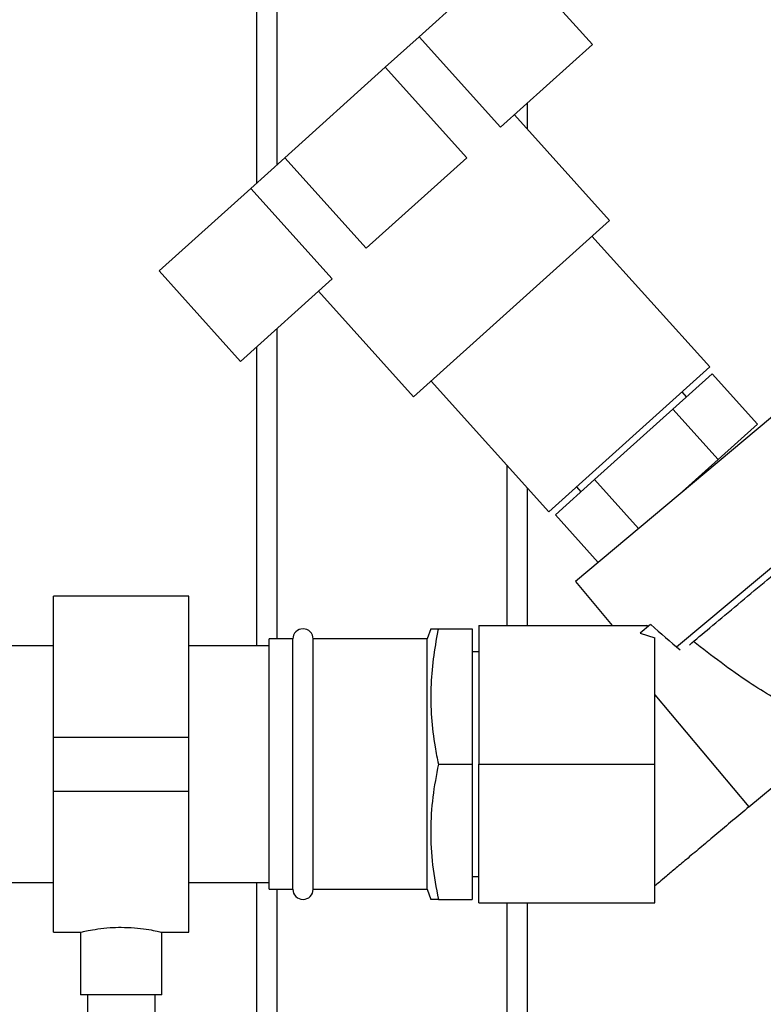
# Paper-space layout 'Blatt1' of a CAD drawing. Units: millimetres. Extents: x 0 to 5940, y 0 to 4200.
# Drawn here: x 2022 to 2132, y 2157 to 2303 of the extents above; entities that cross this region are included whole.
import ezdxf

# ---------------------------------------------------------------- set-up
doc = ezdxf.new("R2010")
doc.units = ezdxf.units.MM
doc.header["$LTSCALE"] = 10

psp = doc.layouts.new('Blatt1')

# ---------------------------------------------------------------- linework, layer by layer
at = {"color": 7, "linetype": 'Continuous', "lineweight": 30}
for p, q in [((2057.43, 2466.99), (2057.43, 2278.86)), ((2060.43, 2463.99), (2060.43, 2281.57)), ((2081.47, 2300.51), (2095.04, 2312.73)), ((2095.04, 2312.73), (2107.08, 2299.35)), ((2076.46, 2296), (2081.47, 2300.51)), ((2093.51, 2287.13), (2081.47, 2300.51)), ((2093.51, 2287.13), (2107.08, 2299.35)), ((2061.59, 2282.61), (2076.46, 2296)), ((2076.46, 2296), (2088.5, 2282.62)), ((2097.43, 2290.66), (2097.43, 2286.9)), ((2109.61, 2273.37), (2095.56, 2288.98)), ((2056.58, 2278.1), (2061.59, 2282.61)), ((2061.59, 2282.61), (2073.64, 2269.24)), ((2073.64, 2269.24), (2088.5, 2282.62)), ((2043.02, 2265.89), (2056.58, 2278.1)), ((2056.58, 2278.1), (2068.63, 2264.73)), ((2080.63, 2247.28), (2109.61, 2273.37)), ((2124.41, 2251.71), (2107.01, 2271.03)), ((2043.02, 2265.89), (2055.06, 2252.51)), ((2055.06, 2252.51), (2068.63, 2264.73)), ((2066.58, 2262.88), (2080.63, 2247.28)), ((2060.43, 2257.34), (2060.43, 2211.49)), ((2057.43, 2254.64), (2057.43, 2210.49)), ((2100.63, 2230.3), (2124.41, 2251.71)), ((2118.98, 2245.47), (2124.77, 2250.69)), ((2124.77, 2250.69), (2131.46, 2243.26)), ((2083.23, 2249.62), (2100.63, 2230.3)), ((2120.99, 2247.28), (2120.32, 2248.03)), ((2135.2, 2245.68), (2104.56, 2219.97)), ((2118.98, 2245.47), (2107.4, 2235.04)), ((2125.67, 2238.04), (2118.98, 2245.47)), ((2125.67, 2238.04), (2131.46, 2243.26)), ((2094.43, 2237.18), (2094.43, 2213.49)), ((2119.88, 2232.83), (2125.67, 2238.04)), ((2107.4, 2235.04), (2101.6, 2229.83)), ((2104.72, 2233.98), (2105.38, 2233.23)), ((2107.4, 2235.04), (2113.9, 2227.81)), ((2097.43, 2233.85), (2097.43, 2213.49)), ((2119.5, 2210.32), (2145.98, 2232.53)), ((2107.93, 2222.8), (2101.6, 2229.83)), ((2104.56, 2219.97), (2109.99, 2213.49)), ((2047.43, 2217.84), (2027.43, 2217.84)), ((2027.43, 2196.99), (2027.43, 2217.84)), ((2047.43, 2196.99), (2047.43, 2217.84)), ((2115.68, 2213.64), (2114.13, 2212.34)), ((2083.18, 2213), (2082.63, 2211.49)), ((2084.3, 2212.99), (2089.3, 2212.99)), ((2089.3, 2212.99), (2089.3, 2192.99)), ((2090.3, 2213.49), (2115.06, 2213.49)), ((2090.3, 2213.49), (2090.3, 2192.99)), ((2114.13, 2212.34), (2116.3, 2211.67)), ((2115.3, 2213.32), (2115.06, 2213.49)), ((2062.8, 2211.49), (2059.3, 2211.49)), ((2059.3, 2202.24), (2059.3, 2211.49)), ((2062.8, 2202.24), (2062.8, 2211.49)), ((2082.63, 2211.49), (2065.8, 2211.49)), ((2065.8, 2202.24), (2065.8, 2211.49)), ((2082.63, 2202.24), (2082.63, 2211.49)), ((2116.3, 2192.99), (2116.3, 2211.67)), ((2027.43, 2210.49), (1875.13, 2210.49)), ((2059.3, 2210.49), (2047.43, 2210.49)), ((2090.3, 2209.59), (2089.3, 2209.59)), ((2059.3, 2174.49), (2059.3, 2202.24)), ((2062.8, 2174.49), (2062.8, 2202.24)), ((2065.8, 2174.49), (2065.8, 2202.24)), ((2082.63, 2174.49), (2082.63, 2202.24)), ((2116.3, 2203.22), (2130.21, 2186.67)), ((2130.21, 2186.67), (2146.02, 2199.93)), ((2027.43, 2196.99), (2047.43, 2196.99)), ((2027.43, 2188.99), (2027.43, 2196.99)), ((2047.43, 2188.99), (2047.43, 2196.99)), ((2084.3, 2192.99), (2089.3, 2192.99)), ((2089.3, 2192.99), (2089.3, 2172.99)), ((2090.3, 2192.99), (2116.3, 2192.99)), ((2090.3, 2172.49), (2090.3, 2192.99)), ((2116.3, 2172.49), (2116.3, 2192.99)), ((2027.43, 2188.99), (2047.43, 2188.99)), ((2027.43, 2168.14), (2027.43, 2188.99)), ((2047.43, 2168.14), (2047.43, 2188.99)), ((2089.3, 2176.39), (2090.3, 2176.39)), ((1875.13, 2175.49), (2027.43, 2175.49)), ((2047.43, 2175.49), (2059.3, 2175.49)), ((2057.43, 2175.49), (2057.43, 2028.99)), ((2059.3, 2174.49), (2062.8, 2174.49)), ((2060.43, 2174.49), (2060.43, 2028.99)), ((2065.8, 2174.49), (2082.63, 2174.49)), ((2082.63, 2174.49), (2083.18, 2172.99)), ((2084.3, 2172.99), (2089.3, 2172.99)), ((2090.3, 2172.49), (2116.3, 2172.49)), ((2094.43, 2172.49), (2094.43, 2028.99)), ((2097.43, 2172.49), (2097.43, 2025.99)), ((2027.43, 2168.14), (2031.46, 2168.14)), ((2031.43, 2168.15), (2031.43, 2158.88)), ((2043.36, 2168.14), (2047.43, 2168.14)), ((2043.43, 2158.88), (2043.43, 2168.16)), ((2037.43, 2158.88), (2031.43, 2158.88)), ((2032.43, 2158.88), (2032.43, 2028.99)), ((2043.43, 2158.88), (2037.43, 2158.88)), ((2042.43, 2028.99), (2042.43, 2158.88))]:
    psp.add_line(p, q, dxfattribs=at)
for centre, start, end in [((2064.3, 2211.49), 0, 180), ((2064.3, 2174.49), 180, 0)]:
    psp.add_arc(centre, 1.5, start, end, dxfattribs=at)
psp.add_ellipse((2079.45, 2281.01), major_axis=(-72.26, 87.43), ratio=0.176171, start_param=2.293359, end_param=2.362206, dxfattribs=at)
for points, knots in [([(2121.4, 2210.6), (2122.37, 2211.42), (2124.36, 2213.09), (2128.05, 2216.18), (2131.92, 2219.43), (2135.73, 2222.63), (2139.24, 2225.58), (2142.24, 2228.1), (2144.55, 2230.03), (2145.29, 2230.65), (2145.66, 2230.96)], [0, 0, 0, 0, 0.122791, 0.25, 0.377209, 0.5, 0.622791, 0.75, 0.877209, 1, 1, 1, 1]), ([(2084.3, 2212.99), (2084.28, 2212.91), (2083.98, 2211.43), (2083.48, 2208.54), (2083.12, 2204.24), (2083.22, 2199.89), (2083.68, 2196.13), (2084.13, 2193.84), (2084.3, 2192.99)], [0, 0, 0, 0, 0.0125011, 0.2239278, 0.4364651, 0.6533225, 0.8718454, 1, 1, 1, 1]), ([(2083.19, 2212.99), (2083.24, 2212.99), (2083.34, 2212.99), (2083.98, 2212.99), (2084.3, 2212.99)], [0, 0, 0, 0, 0.4888337, 1, 1, 1, 1]), ([(2146.02, 2199.93), (2145.79, 2199.8), (2145.31, 2199.53), (2144.13, 2199.25), (2141.29, 2199.33), (2136.38, 2201.27), (2129.55, 2205.32), (2124.7, 2209.02), (2121.99, 2211.1)], [0, 0, 0, 0, 0.0283849, 0.0588415, 0.1302101, 0.3336082, 0.626096, 1, 1, 1, 1]), ([(2084.3, 2192.99), (2084, 2191.37), (2083.38, 2188.12), (2083.08, 2183.13), (2083.35, 2178.06), (2083.98, 2174.69), (2084.3, 2172.99)], [0, 0, 0, 0, 0.244707, 0.49119, 0.744417, 1, 1, 1, 1]), ([(2084.3, 2172.99), (2084.01, 2172.99), (2083.42, 2172.99), (2083.08, 2172.99), (2083.18, 2172.99), (2083.19, 2172.99)], [0, 0, 0, 0, 0.489412, 0.982377, 1, 1, 1, 1]), ([(2031.46, 2168.15), (2031.5, 2168.16), (2031.58, 2168.18), (2032.49, 2168.39), (2033.91, 2168.64), (2035.65, 2168.84), (2036.88, 2168.87), (2037.43, 2168.88)], [0, 0, 0, 0, 0.187385, 0.396102, 0.609561, 0.826559, 1, 1, 1, 1]), ([(2037.43, 2168.88), (2038.09, 2168.86), (2039.42, 2168.83), (2041.2, 2168.6), (2042.55, 2168.35), (2043.35, 2168.16), (2043.35, 2168.16), (2043.36, 2168.16)], [0, 0, 0, 0, 0.2105487, 0.4209463, 0.6352392, 0.8522518, 1, 1, 1, 1])]:
    psp.add_open_spline(points, degree=3, knots=knots, dxfattribs=at)
psp.add_open_spline([(2130.21, 2186.67), (2129.4, 2185.99), (2127.79, 2184.64), (2125.42, 2182.65), (2123.19, 2180.78), (2121.16, 2179.08), (2119.4, 2177.6), (2117.97, 2176.4), (2116.88, 2175.48), (2116.5, 2175.16), (2116.3, 2175)], degree=3, dxfattribs=at)

doc.saveas('drawing.dxf')
